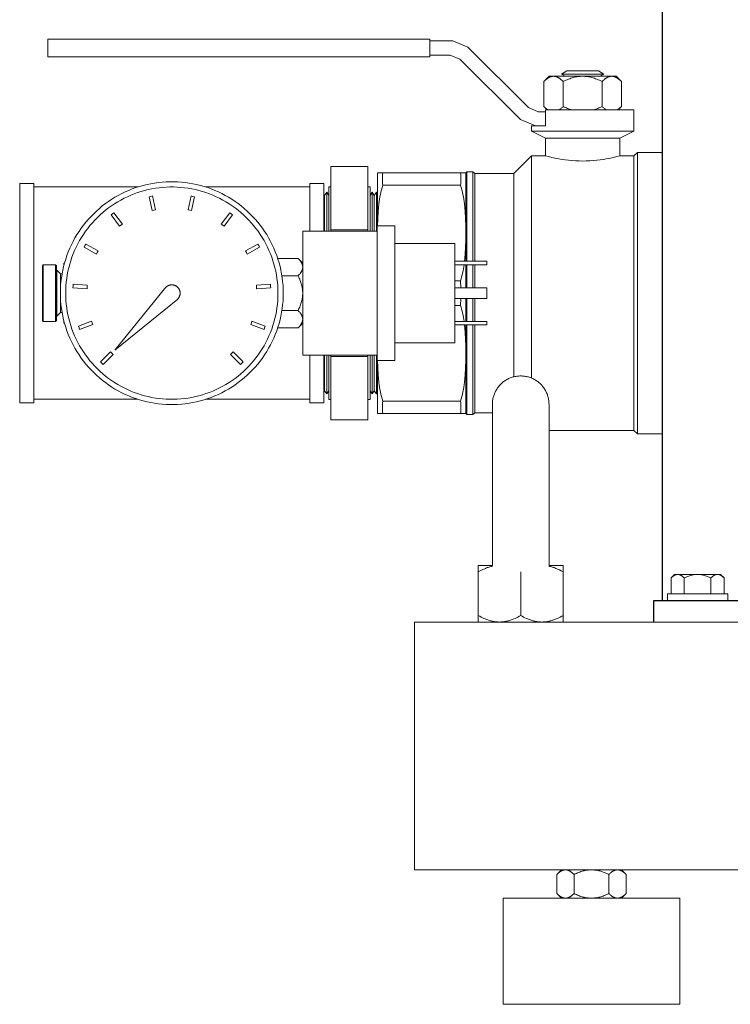
# Model space of a CAD drawing. Units: millimetres. Extents: x -1278 to 1842, y 1103 to 4916.
# Drawn here: x 927 to 1128, y 2603 to 2881 of the extents above; entities that cross this region are included whole.
import ezdxf

# ---------------------------------------------------------------- set-up
doc = ezdxf.new("R2010")
doc.units = ezdxf.units.MM
doc.layers.get('0').update_dxf_attribs({"color": 254, "lineweight": 0, "true_color": 0xbebebe})
for name, color, linetype, lineweight, true_color in [('Make2D$Visible$Curves$0', 254, 'Continuous', 0, 0xbebebe), ('Make2D$Visible$Curves$3DCOLOR40', 40, 'Continuous', 0, 0xffbf00), ('Make2D$Visible$Curves$3DCPCOLOR253', 7, 'Continuous', 0, 0xadadad), ('Make2D$Visible$Curves$3DCPCOLOR254', 7, 'Continuous', 0, 0xd6d6d6)]:
    doc.layers.add(name, color=color, linetype=linetype, lineweight=lineweight, true_color=true_color)

msp = doc.modelspace()

# ---------------------------------------------------------------- linework, layer by layer
for points in [[(1015.07, 2839.83), (1015.07, 2821.93)], [(1015.07, 2839.83), (1025.57, 2839.83)], [(1025.57, 2839.83), (1025.57, 2821.93)], [(927.12, 2835.03), (931.12, 2835.03)], [(927.12, 2804.03), (927.12, 2835.03)], [(931.12, 2804.03), (931.12, 2835.03)], [(931.12, 2834.03), (960.52, 2834.03)], [(931.12, 2804.03), (931.12, 2834.03)], [(979.73, 2834.03), (1009.13, 2834.03)], [(1009.12, 2821.53), (1009.12, 2835.03)], [(1009.12, 2835.03), (1013.12, 2835.03)], [(1009.13, 2821.53), (1009.13, 2834.03)], [(1013.12, 2821.53), (1013.12, 2835.03)], [(1014.5, 2821.53), (1014.5, 2834.08)], [(1014.5, 2834.08), (1015.07, 2834.08)], [(1025.57, 2834.08), (1026.15, 2834.08)], [(1026.15, 2821.53), (1026.15, 2834.08)], [(1013.12, 2831.91), (1013.3, 2831.64)], [(1013.3, 2831.64), (1013.91, 2832.53)], [(1013.3, 2821.53), (1013.3, 2831.64)], [(1013.91, 2821.53), (1013.91, 2832.53)], [(1013.91, 2832.53), (1014.5, 2831.64)], [(1026.15, 2831.64), (1026.74, 2832.53)], [(1026.74, 2821.53), (1026.74, 2832.53)], [(1026.74, 2832.53), (1027.35, 2831.64)], [(1027.35, 2831.64), (1027.94, 2832.53)], [(1027.35, 2821.53), (1027.35, 2831.64)], [(1027.94, 2821.53), (1027.94, 2832.53)], [(1027.94, 2832.53), (1028.25, 2832.08)], [(1015.07, 2821.93), (1025.57, 2821.93)], [(1015.07, 2821.93), (1015.07, 2821.53)], [(1025.57, 2821.93), (1025.57, 2821.53)], [(927.12, 2773.03), (927.12, 2804.03)], [(931.12, 2773.03), (931.12, 2804.03)], [(931.12, 2774.03), (931.12, 2804.03)], [(1009.12, 2773.03), (1009.12, 2786.53)], [(1009.13, 2774.03), (1009.13, 2786.53)], [(1013.12, 2773.03), (1013.12, 2786.53)], [(1013.3, 2776.42), (1013.3, 2786.53)], [(1013.91, 2775.53), (1013.91, 2786.53)], [(1014.5, 2773.98), (1014.5, 2786.53)], [(1015.07, 2786.53), (1015.07, 2786.13)], [(1015.07, 2786.13), (1015.07, 2768.23)], [(1015.07, 2786.13), (1025.57, 2786.13)], [(1025.57, 2786.53), (1025.57, 2786.13)], [(1025.57, 2786.13), (1025.57, 2768.23)], [(1026.15, 2773.98), (1026.15, 2786.53)], [(1026.74, 2775.53), (1026.74, 2786.53)], [(1027.35, 2776.42), (1027.35, 2786.53)], [(1027.94, 2775.53), (1027.94, 2786.53)], [(1013.3, 2776.42), (1013.12, 2776.15)], [(1013.91, 2775.53), (1013.3, 2776.42)], [(1014.5, 2776.42), (1013.91, 2775.53)], [(1026.74, 2775.53), (1026.15, 2776.42)], [(1027.35, 2776.42), (1026.74, 2775.53)], [(1027.94, 2775.53), (1027.35, 2776.42)], [(1028.25, 2775.98), (1027.94, 2775.53)], [(931.12, 2773.03), (927.12, 2773.03)], [(960.52, 2774.03), (931.12, 2774.03)], [(1009.13, 2774.03), (979.73, 2774.03)], [(1013.12, 2773.03), (1009.12, 2773.03)], [(1015.07, 2773.98), (1014.5, 2773.98)], [(1026.15, 2773.98), (1025.57, 2773.98)], [(1015.07, 2768.23), (1025.57, 2768.23)]]:
    msp.add_lwpolyline(points)
at = {"layer": 'Make2D$Visible$Curves$0', "color": 0}
for points in [[(1080.25, 2865.96), (1081.76, 2866.83)], [(1081.76, 2866.83), (1090.73, 2866.83)], [(1090.73, 2866.83), (1092.25, 2865.96)], [(1078.02, 2865.32), (1077.94, 2865.32), (1077.85, 2865.31), (1077.77, 2865.31), (1077.69, 2865.3), (1077.61, 2865.28), (1077.53, 2865.27), (1077.44, 2865.25), (1077.36, 2865.23), (1077.28, 2865.21), (1077.2, 2865.18), (1077.11, 2865.15), (1077.03, 2865.12), (1076.95, 2865.08), (1076.87, 2865.04), (1076.78, 2865), (1076.7, 2864.96), (1076.61, 2864.91), (1076.53, 2864.86), (1076.44, 2864.81), (1076.36, 2864.76), (1076.27, 2864.7), (1076.18, 2864.64), (1076.1, 2864.57), (1076.01, 2864.51), (1075.83, 2864.36), (1075.65, 2864.2), (1075.46, 2864.03), (1075.28, 2863.85)], [(1075.28, 2863.85), (1076.75, 2865.32)], [(1075.28, 2856.79), (1075.28, 2863.85)], [(1076.75, 2865.32), (1078.02, 2865.32)], [(1080.76, 2863.85), (1080.57, 2864.03), (1080.39, 2864.2), (1080.21, 2864.36), (1080.03, 2864.51), (1079.94, 2864.57), (1079.85, 2864.64), (1079.77, 2864.7), (1079.68, 2864.76), (1079.59, 2864.81), (1079.51, 2864.86), (1079.42, 2864.91), (1079.34, 2864.96), (1079.26, 2865), (1079.17, 2865.04), (1079.09, 2865.08), (1079.01, 2865.12), (1078.92, 2865.15), (1078.84, 2865.18), (1078.76, 2865.21), (1078.68, 2865.23), (1078.59, 2865.25), (1078.51, 2865.27), (1078.43, 2865.28), (1078.35, 2865.3), (1078.27, 2865.31), (1078.18, 2865.31), (1078.1, 2865.32), (1078.02, 2865.32)], [(1078.02, 2865.32), (1086.25, 2865.32)], [(1081.35, 2865.32), (1080.25, 2865.96)], [(1080.25, 2865.96), (1092.25, 2865.96)], [(1086.25, 2865.32), (1085.92, 2865.31), (1085.59, 2865.3), (1085.26, 2865.27), (1084.93, 2865.23), (1084.6, 2865.18), (1084.27, 2865.12), (1083.94, 2865.04), (1083.6, 2864.96), (1083.27, 2864.86), (1082.92, 2864.76), (1082.58, 2864.64), (1082.23, 2864.51), (1081.87, 2864.36), (1081.51, 2864.2), (1081.14, 2864.03), (1080.76, 2863.85)], [(1080.76, 2856.79), (1080.76, 2863.85)], [(1091.73, 2863.85), (1091.35, 2864.03), (1090.98, 2864.2), (1090.62, 2864.36), (1090.26, 2864.51), (1089.91, 2864.64), (1089.57, 2864.76), (1089.23, 2864.86), (1088.89, 2864.96), (1088.55, 2865.04), (1088.22, 2865.12), (1087.89, 2865.18), (1087.56, 2865.23), (1087.23, 2865.27), (1086.9, 2865.3), (1086.58, 2865.31), (1086.25, 2865.32)], [(1086.25, 2865.32), (1094.47, 2865.32)], [(1092.25, 2865.96), (1091.14, 2865.32)], [(1094.47, 2865.32), (1094.39, 2865.32), (1094.31, 2865.31), (1094.23, 2865.31), (1094.14, 2865.3), (1094.06, 2865.28), (1093.98, 2865.27), (1093.9, 2865.25), (1093.82, 2865.23), (1093.73, 2865.21), (1093.65, 2865.18), (1093.57, 2865.15), (1093.49, 2865.12), (1093.4, 2865.08), (1093.32, 2865.04), (1093.24, 2865), (1093.15, 2864.96), (1093.07, 2864.91), (1092.98, 2864.86), (1092.9, 2864.81), (1092.81, 2864.76), (1092.73, 2864.7), (1092.64, 2864.64), (1092.55, 2864.57), (1092.46, 2864.51), (1092.29, 2864.36), (1092.1, 2864.2), (1091.92, 2864.03), (1091.73, 2863.85)], [(1091.73, 2856.79), (1091.73, 2863.85)], [(1097.22, 2863.85), (1097.03, 2864.03), (1096.84, 2864.2), (1096.66, 2864.36), (1096.48, 2864.51), (1096.39, 2864.57), (1096.31, 2864.64), (1096.22, 2864.7), (1096.13, 2864.76), (1096.05, 2864.81), (1095.96, 2864.86), (1095.88, 2864.91), (1095.79, 2864.96), (1095.71, 2865), (1095.63, 2865.04), (1095.54, 2865.08), (1095.46, 2865.12), (1095.38, 2865.15), (1095.3, 2865.18), (1095.21, 2865.21), (1095.13, 2865.23), (1095.05, 2865.25), (1094.97, 2865.27), (1094.88, 2865.28), (1094.8, 2865.3), (1094.72, 2865.31), (1094.64, 2865.31), (1094.56, 2865.32), (1094.47, 2865.32)], [(1094.47, 2865.32), (1095.75, 2865.32)], [(1095.75, 2865.32), (1097.22, 2863.85)], [(1097.22, 2856.79), (1097.22, 2863.85)], [(1075.28, 2856.79), (1075.43, 2856.64), (1075.58, 2856.49), (1075.74, 2856.36), (1075.88, 2856.24), (1076.03, 2856.12), (1076.17, 2856.01), (1076.32, 2855.91), (1076.39, 2855.86), (1076.46, 2855.82)], [(1076.25, 2855.82), (1075.28, 2856.79)], [(1079.58, 2855.82), (1079.65, 2855.87), (1079.72, 2855.91), (1079.86, 2856.01), (1080.01, 2856.12), (1080.15, 2856.24), (1080.3, 2856.36), (1080.45, 2856.49), (1080.61, 2856.64), (1080.76, 2856.79)], [(1080.76, 2856.79), (1081.07, 2856.64), (1081.38, 2856.49), (1081.68, 2856.36), (1081.97, 2856.24), (1082.27, 2856.12), (1082.56, 2856.01), (1082.84, 2855.91), (1083.12, 2855.82)], [(1089.37, 2855.82), (1089.65, 2855.91), (1089.94, 2856.01), (1090.22, 2856.12), (1090.52, 2856.24), (1090.81, 2856.36), (1091.11, 2856.49), (1091.42, 2856.64), (1091.73, 2856.79)], [(1091.73, 2856.79), (1091.89, 2856.64), (1092.04, 2856.49), (1092.19, 2856.36), (1092.34, 2856.24), (1092.48, 2856.12), (1092.63, 2856.01), (1092.77, 2855.91), (1092.84, 2855.86), (1092.91, 2855.82)], [(1096.03, 2855.82), (1096.1, 2855.87), (1096.18, 2855.91), (1096.32, 2856.01), (1096.46, 2856.12), (1096.61, 2856.24), (1096.76, 2856.36), (1096.91, 2856.49), (1097.06, 2856.64), (1097.22, 2856.79)], [(1097.22, 2856.79), (1096.25, 2855.82)], [(1000.05, 2813.84), (1005.81, 2813.84)], [(1007.12, 2811.39), (1007.12, 2811.46), (1007.12, 2811.54), (1007.11, 2811.61), (1007.1, 2811.69), (1007.09, 2811.76), (1007.08, 2811.83), (1007.06, 2811.91), (1007.04, 2811.98), (1007.02, 2812.05), (1006.99, 2812.13), (1006.97, 2812.2), (1006.94, 2812.27), (1006.91, 2812.35), (1006.87, 2812.42), (1006.84, 2812.5), (1006.8, 2812.57), (1006.76, 2812.65), (1006.71, 2812.72), (1006.67, 2812.8), (1006.62, 2812.88), (1006.56, 2812.95), (1006.51, 2813.03), (1006.45, 2813.11), (1006.39, 2813.19), (1006.26, 2813.35), (1006.12, 2813.51), (1005.97, 2813.68), (1005.81, 2813.84)], [(1005.81, 2813.84), (1007.12, 2812.53)], [(1005.81, 2808.94), (1005.97, 2809.11), (1006.12, 2809.27), (1006.26, 2809.43), (1006.39, 2809.59), (1006.45, 2809.67), (1006.51, 2809.75), (1006.56, 2809.83), (1006.62, 2809.9), (1006.67, 2809.98), (1006.71, 2810.06), (1006.76, 2810.13), (1006.8, 2810.21), (1006.84, 2810.28), (1006.87, 2810.36), (1006.91, 2810.43), (1006.94, 2810.51), (1006.97, 2810.58), (1006.99, 2810.66), (1007.02, 2810.73), (1007.04, 2810.8), (1007.06, 2810.88), (1007.08, 2810.95), (1007.09, 2811.02), (1007.1, 2811.1), (1007.11, 2811.17), (1007.12, 2811.24), (1007.12, 2811.32), (1007.12, 2811.39)], [(1001.24, 2808.94), (1005.81, 2808.94)], [(1007.12, 2804.03), (1007.12, 2804.32), (1007.1, 2804.62), (1007.08, 2804.91), (1007.04, 2805.21), (1006.99, 2805.5), (1006.94, 2805.8), (1006.87, 2806.09), (1006.8, 2806.39), (1006.71, 2806.7), (1006.62, 2807), (1006.51, 2807.31), (1006.39, 2807.63), (1006.26, 2807.94), (1006.12, 2808.27), (1005.97, 2808.6), (1005.81, 2808.94)], [(1005.81, 2799.12), (1005.97, 2799.46), (1006.12, 2799.79), (1006.26, 2800.11), (1006.39, 2800.43), (1006.51, 2800.75), (1006.62, 2801.06), (1006.71, 2801.36), (1006.8, 2801.67), (1006.87, 2801.97), (1006.94, 2802.26), (1006.99, 2802.56), (1007.04, 2802.85), (1007.08, 2803.15), (1007.1, 2803.44), (1007.12, 2803.73), (1007.12, 2804.03)], [(1005.81, 2799.12), (1001.24, 2799.12)], [(1007.12, 2796.67), (1007.12, 2796.74), (1007.12, 2796.82), (1007.11, 2796.89), (1007.1, 2796.96), (1007.09, 2797.04), (1007.08, 2797.11), (1007.06, 2797.18), (1007.04, 2797.26), (1007.02, 2797.33), (1006.99, 2797.4), (1006.97, 2797.48), (1006.94, 2797.55), (1006.91, 2797.63), (1006.87, 2797.7), (1006.84, 2797.78), (1006.8, 2797.85), (1006.76, 2797.93), (1006.71, 2798), (1006.67, 2798.08), (1006.62, 2798.15), (1006.56, 2798.23), (1006.51, 2798.31), (1006.45, 2798.39), (1006.39, 2798.47), (1006.26, 2798.63), (1006.12, 2798.79), (1005.97, 2798.95), (1005.81, 2799.12)], [(1000.05, 2794.21), (1005.81, 2794.21)], [(1005.81, 2794.21), (1005.97, 2794.38), (1006.12, 2794.55), (1006.26, 2794.71), (1006.39, 2794.87), (1006.45, 2794.95), (1006.51, 2795.03), (1006.56, 2795.11), (1006.62, 2795.18), (1006.67, 2795.26), (1006.71, 2795.34), (1006.76, 2795.41), (1006.8, 2795.49), (1006.84, 2795.56), (1006.87, 2795.64), (1006.91, 2795.71), (1006.94, 2795.79), (1006.97, 2795.86), (1006.99, 2795.93), (1007.02, 2796.01), (1007.04, 2796.08), (1007.06, 2796.15), (1007.08, 2796.23), (1007.09, 2796.3), (1007.1, 2796.37), (1007.11, 2796.45), (1007.12, 2796.52), (1007.12, 2796.59), (1007.12, 2796.67)], [(1005.81, 2794.21), (1007.12, 2795.53)], [(1060.74, 2727.08), (1056.74, 2727.08)], [(1056.74, 2725.22), (1056.74, 2727.08)], [(1060.74, 2726.86), (1060.5, 2726.8), (1060.27, 2726.74), (1060.03, 2726.68), (1059.79, 2726.6), (1059.55, 2726.53), (1059.3, 2726.44), (1059.06, 2726.35), (1058.81, 2726.25), (1058.56, 2726.15), (1058.31, 2726.04), (1058.05, 2725.92), (1057.8, 2725.79), (1057.27, 2725.52), (1056.74, 2725.22)], [(1056.74, 2725.22), (1056.74, 2712.94)], [(1068.74, 2725.22), (1068.74, 2712.94)], [(1080.74, 2725.22), (1080.2, 2725.52), (1079.68, 2725.79), (1079.42, 2725.92), (1079.16, 2726.04), (1078.91, 2726.15), (1078.66, 2726.25), (1078.42, 2726.35), (1078.17, 2726.44), (1077.93, 2726.53), (1077.69, 2726.6), (1077.45, 2726.68), (1077.21, 2726.74), (1076.97, 2726.8), (1076.73, 2726.86)], [(1080.74, 2727.08), (1076.74, 2727.08)], [(1080.74, 2727.08), (1080.74, 2725.22)], [(1080.74, 2712.94), (1080.74, 2725.22)], [(1110.24, 2719.03), (1118.74, 2719.03)], [(1110.24, 2717.03), (1110.24, 2719.03)], [(1118.74, 2719.03), (1127.24, 2719.03)], [(1127.24, 2719.03), (1127.24, 2717.03)], [(1056.74, 2712.94), (1057.15, 2712.7), (1057.55, 2712.49), (1057.95, 2712.29), (1058.34, 2712.11), (1058.72, 2711.94), (1059.1, 2711.79), (1059.48, 2711.66), (1059.85, 2711.53), (1060.21, 2711.43), (1060.4, 2711.38), (1060.58, 2711.34), (1060.76, 2711.29), (1060.94, 2711.26), (1061.12, 2711.22), (1061.3, 2711.19), (1061.48, 2711.17), (1061.66, 2711.14), (1061.84, 2711.12), (1062.02, 2711.11), (1062.2, 2711.1), (1062.38, 2711.09), (1062.56, 2711.08), (1062.74, 2711.08)], [(1056.74, 2711.08), (1056.74, 2712.94)], [(1062.74, 2711.08), (1056.74, 2711.08)], [(1062.74, 2711.08), (1062.92, 2711.08), (1063.1, 2711.09), (1063.28, 2711.1), (1063.46, 2711.11), (1063.64, 2711.12), (1063.82, 2711.14), (1064, 2711.17), (1064.18, 2711.19), (1064.36, 2711.22), (1064.54, 2711.26), (1064.72, 2711.29), (1064.9, 2711.34), (1065.08, 2711.38), (1065.26, 2711.43), (1065.63, 2711.53), (1066, 2711.66), (1066.37, 2711.79), (1066.75, 2711.94), (1067.13, 2712.11), (1067.52, 2712.29), (1067.92, 2712.49), (1068.32, 2712.7), (1068.74, 2712.94)], [(1068.74, 2711.08), (1062.74, 2711.08)], [(1068.74, 2712.94), (1069.15, 2712.7), (1069.55, 2712.49), (1069.95, 2712.29), (1070.34, 2712.11), (1070.72, 2711.94), (1071.1, 2711.79), (1071.48, 2711.66), (1071.85, 2711.53), (1072.21, 2711.43), (1072.4, 2711.38), (1072.58, 2711.34), (1072.76, 2711.29), (1072.94, 2711.26), (1073.12, 2711.22), (1073.3, 2711.19), (1073.48, 2711.17), (1073.66, 2711.14), (1073.84, 2711.12), (1074.02, 2711.11), (1074.2, 2711.1), (1074.38, 2711.09), (1074.56, 2711.08), (1074.74, 2711.08)], [(1074.74, 2711.08), (1068.74, 2711.08)], [(1074.74, 2711.08), (1074.92, 2711.08), (1075.1, 2711.09), (1075.28, 2711.1), (1075.46, 2711.11), (1075.64, 2711.12), (1075.82, 2711.14), (1076, 2711.17), (1076.18, 2711.19), (1076.36, 2711.22), (1076.54, 2711.26), (1076.72, 2711.29), (1076.9, 2711.34), (1077.08, 2711.38), (1077.26, 2711.43), (1077.63, 2711.53), (1078, 2711.66), (1078.37, 2711.79), (1078.75, 2711.94), (1079.13, 2712.11), (1079.52, 2712.29), (1079.92, 2712.49), (1080.32, 2712.7), (1080.74, 2712.94)], [(1080.74, 2711.08), (1074.74, 2711.08)], [(1080.74, 2712.94), (1080.74, 2711.08)], [(1081.38, 2641.03), (1081.3, 2641.03), (1081.23, 2641.02), (1081.15, 2641.02), (1081.08, 2641.01), (1081.01, 2641), (1080.93, 2640.98), (1080.86, 2640.97), (1080.79, 2640.95), (1080.71, 2640.93), (1080.64, 2640.9), (1080.57, 2640.88), (1080.49, 2640.85), (1080.42, 2640.82), (1080.34, 2640.78), (1080.27, 2640.75), (1080.19, 2640.71), (1080.12, 2640.67), (1080.04, 2640.62), (1079.97, 2640.57), (1079.89, 2640.53), (1079.81, 2640.47), (1079.73, 2640.42), (1079.66, 2640.36), (1079.58, 2640.3), (1079.42, 2640.17), (1079.26, 2640.03), (1079.09, 2639.88), (1078.92, 2639.71)], [(1078.92, 2639.71), (1080.24, 2641.03)], [(1083.83, 2639.71), (1083.66, 2639.88), (1083.5, 2640.03), (1083.33, 2640.17), (1083.17, 2640.3), (1083.09, 2640.36), (1083.02, 2640.42), (1082.94, 2640.47), (1082.86, 2640.53), (1082.79, 2640.57), (1082.71, 2640.62), (1082.63, 2640.67), (1082.56, 2640.71), (1082.48, 2640.75), (1082.41, 2640.78), (1082.33, 2640.82), (1082.26, 2640.85), (1082.18, 2640.88), (1082.11, 2640.9), (1082.04, 2640.93), (1081.96, 2640.95), (1081.89, 2640.97), (1081.82, 2640.98), (1081.74, 2641), (1081.67, 2641.01), (1081.6, 2641.02), (1081.52, 2641.02), (1081.45, 2641.03), (1081.38, 2641.03)], [(1088.74, 2641.03), (1088.44, 2641.02), (1088.15, 2641.01), (1087.85, 2640.98), (1087.56, 2640.95), (1087.27, 2640.9), (1086.97, 2640.85), (1086.67, 2640.78), (1086.37, 2640.71), (1086.07, 2640.62), (1085.76, 2640.53), (1085.45, 2640.42), (1085.14, 2640.3), (1084.82, 2640.17), (1084.5, 2640.03), (1084.17, 2639.88), (1083.83, 2639.71)], [(1093.64, 2639.71), (1093.31, 2639.88), (1092.98, 2640.03), (1092.65, 2640.17), (1092.33, 2640.3), (1092.02, 2640.42), (1091.71, 2640.53), (1091.4, 2640.62), (1091.1, 2640.71), (1090.8, 2640.78), (1090.5, 2640.85), (1090.21, 2640.9), (1089.91, 2640.95), (1089.62, 2640.98), (1089.33, 2641.01), (1089.03, 2641.02), (1088.74, 2641.03)], [(1096.1, 2641.03), (1096.02, 2641.03), (1095.95, 2641.02), (1095.88, 2641.02), (1095.8, 2641.01), (1095.73, 2641), (1095.66, 2640.98), (1095.58, 2640.97), (1095.51, 2640.95), (1095.44, 2640.93), (1095.36, 2640.9), (1095.29, 2640.88), (1095.21, 2640.85), (1095.14, 2640.82), (1095.07, 2640.78), (1094.99, 2640.75), (1094.92, 2640.71), (1094.84, 2640.67), (1094.76, 2640.62), (1094.69, 2640.57), (1094.61, 2640.53), (1094.53, 2640.47), (1094.46, 2640.42), (1094.38, 2640.36), (1094.3, 2640.3), (1094.14, 2640.17), (1093.98, 2640.03), (1093.81, 2639.88), (1093.64, 2639.71)], [(1098.55, 2639.71), (1098.38, 2639.88), (1098.22, 2640.03), (1098.06, 2640.17), (1097.9, 2640.3), (1097.82, 2640.36), (1097.74, 2640.42), (1097.66, 2640.47), (1097.58, 2640.53), (1097.51, 2640.57), (1097.43, 2640.62), (1097.36, 2640.67), (1097.28, 2640.71), (1097.2, 2640.75), (1097.13, 2640.78), (1097.06, 2640.82), (1096.98, 2640.85), (1096.91, 2640.88), (1096.83, 2640.9), (1096.76, 2640.93), (1096.69, 2640.95), (1096.61, 2640.97), (1096.54, 2640.98), (1096.47, 2641), (1096.39, 2641.01), (1096.32, 2641.02), (1096.25, 2641.02), (1096.17, 2641.03), (1096.1, 2641.03)], [(1097.24, 2641.03), (1098.55, 2639.71)], [(1078.92, 2639.71), (1078.92, 2634.34)], [(1083.83, 2639.71), (1083.83, 2634.34)], [(1093.64, 2639.71), (1093.64, 2634.34)], [(1098.55, 2639.71), (1098.55, 2634.34)], [(1078.92, 2634.34), (1079.09, 2634.18), (1079.26, 2634.03), (1079.42, 2633.89), (1079.58, 2633.76), (1079.66, 2633.7), (1079.73, 2633.64), (1079.81, 2633.59), (1079.89, 2633.53), (1079.97, 2633.48), (1080.04, 2633.44), (1080.12, 2633.39), (1080.19, 2633.35), (1080.27, 2633.31), (1080.34, 2633.28), (1080.42, 2633.24), (1080.49, 2633.21), (1080.57, 2633.18), (1080.64, 2633.16), (1080.71, 2633.13), (1080.79, 2633.11), (1080.86, 2633.09), (1080.93, 2633.08), (1081.01, 2633.06), (1081.08, 2633.05), (1081.15, 2633.04), (1081.23, 2633.03), (1081.3, 2633.03), (1081.38, 2633.03)], [(1080.24, 2633.03), (1078.92, 2634.34)], [(1081.38, 2633.03), (1081.45, 2633.03), (1081.52, 2633.03), (1081.6, 2633.04), (1081.67, 2633.05), (1081.74, 2633.06), (1081.82, 2633.08), (1081.89, 2633.09), (1081.96, 2633.11), (1082.04, 2633.13), (1082.11, 2633.16), (1082.18, 2633.18), (1082.26, 2633.21), (1082.33, 2633.24), (1082.41, 2633.28), (1082.48, 2633.31), (1082.56, 2633.35), (1082.63, 2633.39), (1082.71, 2633.44), (1082.79, 2633.48), (1082.86, 2633.53), (1082.94, 2633.59), (1083.02, 2633.64), (1083.09, 2633.7), (1083.17, 2633.76), (1083.33, 2633.89), (1083.5, 2634.03), (1083.66, 2634.18), (1083.83, 2634.34)], [(1083.83, 2634.34), (1084.17, 2634.18), (1084.5, 2634.03), (1084.82, 2633.89), (1085.14, 2633.76), (1085.45, 2633.64), (1085.76, 2633.53), (1086.07, 2633.44), (1086.37, 2633.35), (1086.67, 2633.28), (1086.97, 2633.21), (1087.27, 2633.16), (1087.56, 2633.11), (1087.85, 2633.08), (1088.15, 2633.05), (1088.44, 2633.03), (1088.74, 2633.03)], [(1088.74, 2633.03), (1089.03, 2633.03), (1089.33, 2633.05), (1089.62, 2633.08), (1089.91, 2633.11), (1090.21, 2633.16), (1090.5, 2633.21), (1090.8, 2633.28), (1091.1, 2633.35), (1091.4, 2633.44), (1091.71, 2633.53), (1092.02, 2633.64), (1092.33, 2633.76), (1092.65, 2633.89), (1092.98, 2634.03), (1093.31, 2634.18), (1093.64, 2634.34)], [(1093.64, 2634.34), (1093.81, 2634.18), (1093.98, 2634.03), (1094.14, 2633.89), (1094.3, 2633.76), (1094.38, 2633.7), (1094.46, 2633.64), (1094.53, 2633.59), (1094.61, 2633.53), (1094.69, 2633.48), (1094.76, 2633.44), (1094.84, 2633.39), (1094.92, 2633.35), (1094.99, 2633.31), (1095.07, 2633.28), (1095.14, 2633.24), (1095.21, 2633.21), (1095.29, 2633.18), (1095.36, 2633.16), (1095.44, 2633.13), (1095.51, 2633.11), (1095.58, 2633.09), (1095.66, 2633.08), (1095.73, 2633.06), (1095.8, 2633.05), (1095.88, 2633.04), (1095.95, 2633.03), (1096.02, 2633.03), (1096.1, 2633.03)], [(1096.1, 2633.03), (1096.17, 2633.03), (1096.25, 2633.03), (1096.32, 2633.04), (1096.39, 2633.05), (1096.47, 2633.06), (1096.54, 2633.08), (1096.61, 2633.09), (1096.69, 2633.11), (1096.76, 2633.13), (1096.83, 2633.16), (1096.91, 2633.18), (1096.98, 2633.21), (1097.06, 2633.24), (1097.13, 2633.28), (1097.2, 2633.31), (1097.28, 2633.35), (1097.36, 2633.39), (1097.43, 2633.44), (1097.51, 2633.48), (1097.58, 2633.53), (1097.66, 2633.59), (1097.74, 2633.64), (1097.82, 2633.7), (1097.9, 2633.76), (1098.06, 2633.89), (1098.22, 2634.03), (1098.38, 2634.18), (1098.55, 2634.34)], [(1098.55, 2634.34), (1097.24, 2633.03)]]:
    msp.add_lwpolyline(points, dxfattribs=at)
at = {"layer": 'Make2D$Visible$Curves$0', "color": 7, "true_color": 0xffffff}
for points in [[(938.62, 2804.03), (938.64, 2805.12), (938.7, 2806.2), (938.79, 2807.29), (938.92, 2808.37), (939.09, 2809.44), (939.29, 2810.51), (939.54, 2811.57), (939.81, 2812.62), (940.13, 2813.66), (940.48, 2814.69), (940.87, 2815.71), (941.29, 2816.71), (941.74, 2817.7), (942.23, 2818.67), (942.75, 2819.62), (943.31, 2820.56), (943.89, 2821.47), (944.51, 2822.37), (945.16, 2823.24), (945.84, 2824.09), (946.54, 2824.92), (947.28, 2825.72), (948.04, 2826.49), (948.83, 2827.24), (949.64, 2827.96), (950.48, 2828.66), (951.34, 2829.32), (952.23, 2829.95), (953.13, 2830.56), (954.06, 2831.13), (955, 2831.66), (955.97, 2832.17), (956.95, 2832.64), (957.94, 2833.08), (958.95, 2833.48), (959.97, 2833.85), (961.01, 2834.18), (962.06, 2834.48), (963.11, 2834.74), (964.18, 2834.96), (965.25, 2835.15), (966.32, 2835.3), (967.41, 2835.41), (968.49, 2835.49), (969.58, 2835.53), (970.66, 2835.53), (971.75, 2835.49), (972.84, 2835.41), (973.92, 2835.3), (974.99, 2835.15), (976.07, 2834.96), (977.13, 2834.74), (978.19, 2834.48), (979.23, 2834.18), (980.27, 2833.85), (981.29, 2833.48), (982.3, 2833.08), (983.3, 2832.64), (984.28, 2832.17), (985.24, 2831.66), (986.18, 2831.13), (987.11, 2830.56), (988.01, 2829.95), (988.9, 2829.32), (989.76, 2828.66), (990.6, 2827.96), (991.41, 2827.24), (992.2, 2826.49), (992.96, 2825.72), (993.7, 2824.92), (994.41, 2824.09), (995.08, 2823.24), (995.73, 2822.37), (996.35, 2821.47), (996.94, 2820.56), (997.49, 2819.62), (998.01, 2818.67), (998.5, 2817.7), (998.96, 2816.71), (999.38, 2815.71), (999.76, 2814.69), (1000.11, 2813.66), (1000.43, 2812.62), (1000.71, 2811.57), (1000.95, 2810.51), (1001.15, 2809.44), (1001.32, 2808.37), (1001.45, 2807.29), (1001.55, 2806.2), (1001.6, 2805.12), (1001.62, 2804.03)], [(1000.12, 2804.03), (1000.1, 2805.07), (1000.05, 2806.1), (999.96, 2807.13), (999.84, 2808.16), (999.68, 2809.18), (999.48, 2810.2), (999.25, 2811.21), (998.98, 2812.21), (998.68, 2813.2), (998.35, 2814.18), (997.98, 2815.15), (997.58, 2816.11), (997.15, 2817.05), (996.68, 2817.97), (996.19, 2818.88), (995.66, 2819.77), (995.1, 2820.64), (994.51, 2821.5), (993.9, 2822.33), (993.25, 2823.14), (992.58, 2823.92), (991.88, 2824.69), (991.15, 2825.43), (990.4, 2826.14), (989.62, 2826.83), (988.83, 2827.48), (988, 2828.12), (987.16, 2828.72), (986.3, 2829.29), (985.42, 2829.84), (984.52, 2830.35), (983.6, 2830.83), (982.67, 2831.28), (981.72, 2831.7), (980.76, 2832.08), (979.78, 2832.43), (978.8, 2832.75), (977.8, 2833.03), (976.8, 2833.28), (975.78, 2833.49), (974.76, 2833.67), (973.74, 2833.81), (972.71, 2833.92), (971.67, 2833.99), (970.64, 2834.03), (969.6, 2834.03), (968.57, 2833.99), (967.53, 2833.92), (966.5, 2833.81), (965.48, 2833.67), (964.46, 2833.49), (963.45, 2833.28), (962.44, 2833.03), (961.44, 2832.75), (960.46, 2832.43), (959.48, 2832.08), (958.52, 2831.7), (957.57, 2831.28), (956.64, 2830.83), (955.72, 2830.35), (954.82, 2829.84), (953.94, 2829.29), (953.08, 2828.72), (952.24, 2828.12), (951.42, 2827.48), (950.62, 2826.83), (949.84, 2826.14), (949.09, 2825.43), (948.37, 2824.69), (947.67, 2823.92), (946.99, 2823.14), (946.35, 2822.33), (945.73, 2821.5), (945.14, 2820.64), (944.58, 2819.77), (944.05, 2818.88), (943.56, 2817.97), (943.09, 2817.05), (942.66, 2816.11), (942.26, 2815.15), (941.89, 2814.18), (941.56, 2813.2), (941.26, 2812.21), (940.99, 2811.21), (940.76, 2810.2), (940.57, 2809.18), (940.41, 2808.16), (940.28, 2807.13), (940.19, 2806.1), (940.14, 2805.07), (940.12, 2804.03)], [(963.68, 2831.28), (964.17, 2831.39), (964.66, 2831.49)], [(964.53, 2827.37), (963.68, 2831.28)], [(964.66, 2831.49), (965.51, 2827.58)], [(974.73, 2827.58), (975.58, 2831.49)], [(975.58, 2831.49), (976.07, 2831.39), (976.56, 2831.28)], [(976.56, 2831.28), (975.71, 2827.37)], [(965.51, 2827.58), (965.02, 2827.48), (964.53, 2827.37)], [(975.71, 2827.37), (975.22, 2827.48), (974.73, 2827.58)], [(952.94, 2826.14), (953.34, 2826.44), (953.74, 2826.74)], [(955.34, 2822.94), (952.94, 2826.14)], [(953.74, 2826.74), (956.14, 2823.54)], [(984.1, 2823.54), (986.5, 2826.74)], [(987.3, 2826.14), (984.9, 2822.94)], [(986.5, 2826.74), (986.9, 2826.44), (987.3, 2826.14)], [(956.14, 2823.54), (955.74, 2823.24), (955.34, 2822.94)], [(984.9, 2822.94), (984.5, 2823.24), (984.1, 2823.54)], [(945.31, 2817.01), (945.55, 2817.45), (945.79, 2817.89)], [(948.82, 2815.09), (945.31, 2817.01)], [(945.79, 2817.89), (949.3, 2815.97)], [(990.94, 2815.97), (994.45, 2817.89)], [(994.93, 2817.01), (991.42, 2815.09)], [(994.45, 2817.89), (994.7, 2817.45), (994.93, 2817.01)], [(949.3, 2815.97), (949.06, 2815.53), (948.82, 2815.09)], [(991.42, 2815.09), (991.19, 2815.53), (990.94, 2815.97)], [(942.16, 2805.53), (942.19, 2806.03), (942.23, 2806.53)], [(946.15, 2805.24), (942.16, 2805.53)], [(942.23, 2806.53), (946.22, 2806.24)], [(946.22, 2806.24), (946.18, 2805.74), (946.15, 2805.24)], [(994.02, 2806.24), (998.01, 2806.53)], [(994.09, 2805.24), (994.06, 2805.74), (994.02, 2806.24)], [(998.08, 2805.53), (994.09, 2805.24)], [(998.01, 2806.53), (998.05, 2806.03), (998.08, 2805.53)], [(1001.62, 2804.03), (1001.6, 2802.94), (1001.55, 2801.86), (1001.45, 2800.77), (1001.32, 2799.69), (1001.15, 2798.62), (1000.95, 2797.55), (1000.71, 2796.49), (1000.43, 2795.44), (1000.11, 2794.4), (999.76, 2793.37), (999.38, 2792.35), (998.96, 2791.35), (998.5, 2790.36), (998.01, 2789.39), (997.49, 2788.44), (996.94, 2787.5), (996.35, 2786.59), (995.73, 2785.69), (995.08, 2784.82), (994.41, 2783.97), (993.7, 2783.14), (992.96, 2782.34), (992.2, 2781.56), (991.41, 2780.82), (990.6, 2780.09), (989.76, 2779.4), (988.9, 2778.74), (988.01, 2778.11), (987.11, 2777.5), (986.18, 2776.93), (985.24, 2776.39), (984.28, 2775.89), (983.3, 2775.42), (982.3, 2774.98), (981.29, 2774.58), (980.27, 2774.21), (979.23, 2773.88), (978.19, 2773.58), (977.13, 2773.32), (976.07, 2773.1), (974.99, 2772.91), (973.92, 2772.76), (972.84, 2772.65), (971.75, 2772.57), (970.66, 2772.53), (969.58, 2772.53), (968.49, 2772.57), (967.41, 2772.65), (966.32, 2772.76), (965.25, 2772.91), (964.18, 2773.1), (963.11, 2773.32), (962.06, 2773.58), (961.01, 2773.88), (959.97, 2774.21), (958.95, 2774.58), (957.94, 2774.98), (956.95, 2775.42), (955.97, 2775.89), (955, 2776.39), (954.06, 2776.93), (953.13, 2777.5), (952.23, 2778.11), (951.34, 2778.74), (950.48, 2779.4), (949.64, 2780.09), (948.83, 2780.82), (948.04, 2781.56), (947.28, 2782.34), (946.54, 2783.14), (945.84, 2783.97), (945.16, 2784.82), (944.51, 2785.69), (943.89, 2786.59), (943.31, 2787.5), (942.75, 2788.44), (942.23, 2789.39), (941.74, 2790.36), (941.29, 2791.35), (940.87, 2792.35), (940.48, 2793.37), (940.13, 2794.4), (939.81, 2795.44), (939.54, 2796.49), (939.29, 2797.55), (939.09, 2798.62), (938.92, 2799.69), (938.79, 2800.77), (938.7, 2801.86), (938.64, 2802.94), (938.62, 2804.03)], [(940.12, 2804.03), (940.14, 2802.99), (940.19, 2801.96), (940.28, 2800.93), (940.41, 2799.9), (940.57, 2798.88), (940.76, 2797.86), (940.99, 2796.85), (941.26, 2795.85), (941.56, 2794.86), (941.89, 2793.88), (942.26, 2792.91), (942.66, 2791.95), (943.09, 2791.01), (943.56, 2790.09), (944.05, 2789.18), (944.58, 2788.29), (945.14, 2787.42), (945.73, 2786.56), (946.35, 2785.73), (946.99, 2784.92), (947.67, 2784.14), (948.37, 2783.37), (949.09, 2782.63), (949.84, 2781.92), (950.62, 2781.23), (951.42, 2780.57), (952.24, 2779.94), (953.08, 2779.34), (953.94, 2778.77), (954.82, 2778.22), (955.72, 2777.71), (956.64, 2777.23), (957.57, 2776.78), (958.52, 2776.36), (959.48, 2775.98), (960.46, 2775.63), (961.44, 2775.31), (962.44, 2775.03), (963.45, 2774.78), (964.46, 2774.57), (965.48, 2774.39), (966.5, 2774.25), (967.53, 2774.14), (968.57, 2774.07), (969.6, 2774.03), (970.64, 2774.03), (971.67, 2774.07), (972.71, 2774.14), (973.74, 2774.25), (974.76, 2774.39), (975.78, 2774.57), (976.8, 2774.78), (977.8, 2775.03), (978.8, 2775.31), (979.78, 2775.63), (980.76, 2775.98), (981.72, 2776.36), (982.67, 2776.78), (983.6, 2777.23), (984.52, 2777.71), (985.42, 2778.22), (986.3, 2778.77), (987.16, 2779.34), (988, 2779.94), (988.83, 2780.57), (989.62, 2781.23), (990.4, 2781.92), (991.15, 2782.63), (991.88, 2783.37), (992.58, 2784.14), (993.25, 2784.92), (993.9, 2785.73), (994.51, 2786.56), (995.1, 2787.42), (995.66, 2788.29), (996.19, 2789.18), (996.68, 2790.09), (997.15, 2791.01), (997.58, 2791.95), (997.98, 2792.91), (998.35, 2793.88), (998.68, 2794.86), (998.98, 2795.85), (999.25, 2796.85), (999.48, 2797.86), (999.68, 2798.88), (999.84, 2799.9), (999.96, 2800.93), (1000.05, 2801.96), (1000.1, 2802.99), (1000.12, 2804.03)], [(943.72, 2794.71), (947.46, 2796.11)], [(944.07, 2793.78), (943.89, 2794.24), (943.72, 2794.71)], [(947.81, 2795.18), (944.07, 2793.78)], [(947.46, 2796.11), (947.63, 2795.64), (947.81, 2795.18)], [(992.43, 2795.18), (992.61, 2795.64), (992.78, 2796.11)], [(996.18, 2793.78), (992.43, 2795.18)], [(992.78, 2796.11), (996.53, 2794.71)], [(996.53, 2794.71), (996.36, 2794.24), (996.18, 2793.78)], [(949.97, 2784.59), (952.8, 2787.42)], [(953.51, 2786.71), (950.68, 2783.88)], [(952.8, 2787.42), (953.15, 2787.06), (953.51, 2786.71)], [(986.73, 2786.71), (987.09, 2787.06), (987.44, 2787.42)], [(989.56, 2783.88), (986.73, 2786.71)], [(987.44, 2787.42), (990.27, 2784.59)], [(950.68, 2783.88), (950.32, 2784.23), (949.97, 2784.59)], [(990.27, 2784.59), (989.92, 2784.23), (989.56, 2783.88)]]:
    msp.add_lwpolyline(points, dxfattribs=at)
at = {"layer": 'Make2D$Visible$Curves$0'}
for points in [[(1028.12, 2823.03), (1033.12, 2823.03)], [(1028.12, 2785.03), (1028.12, 2823.03)], [(1033.12, 2785.03), (1033.12, 2823.03)], [(1007.12, 2821.53), (1007.12, 2786.53)], [(1028.12, 2821.53), (1007.12, 2821.53)], [(1033.12, 2818.03), (1050.12, 2818.03)], [(1050.12, 2790.03), (1050.12, 2818.03)], [(1050.12, 2813.03), (1059.12, 2813.03)], [(1050.12, 2812.03), (1059.12, 2812.03)], [(1059.12, 2812.03), (1059.12, 2813.03)], [(1050.12, 2805.53), (1059.12, 2805.53)], [(1059.12, 2802.53), (1059.12, 2805.53)], [(1050.12, 2802.53), (1059.12, 2802.53)], [(1050.12, 2796.03), (1059.12, 2796.03)], [(1050.12, 2795.03), (1059.12, 2795.03)], [(1059.12, 2795.03), (1059.12, 2796.03)], [(1033.12, 2790.03), (1050.12, 2790.03)], [(1028.12, 2786.53), (1007.12, 2786.53)], [(1028.12, 2785.03), (1033.12, 2785.03)]]:
    msp.add_lwpolyline(points, dxfattribs=at)
at = {"layer": 'Make2D$Visible$Curves$0', "color": 42, "true_color": 0xcc9900}
for points in [[(933.79, 2812.03), (933.54, 2811.78)], [(933.54, 2796.28), (933.54, 2811.78)], [(933.79, 2812.03), (933.79, 2796.03)], [(933.79, 2812.03), (937.29, 2812.03)], [(937.54, 2811.78), (937.29, 2812.03)], [(937.29, 2796.03), (937.29, 2812.03)], [(937.54, 2811.78), (937.54, 2796.28)], [(939.62, 2811.9), (939.62, 2812.53)], [(937.62, 2797.53), (937.62, 2810.53)], [(937.62, 2810.53), (938.62, 2809.53)], [(938.62, 2801.28), (938.62, 2809.53)], [(939.11, 2809.53), (938.62, 2809.53)], [(938.62, 2798.53), (938.62, 2801.28)], [(938.62, 2798.53), (937.62, 2797.53)], [(938.62, 2798.53), (939.11, 2798.53)], [(933.54, 2796.28), (933.79, 2796.03)], [(937.29, 2796.03), (933.79, 2796.03)], [(937.29, 2796.03), (937.54, 2796.28)], [(939.62, 2795.53), (939.62, 2796.16)]]:
    msp.add_lwpolyline(points, dxfattribs=at)
at = {"layer": 'Make2D$Visible$Curves$0', "color": 250, "true_color": 0x333333}
for points in [[(954.05, 2787.96), (968.46, 2805.69)], [(968.46, 2805.69), (968.52, 2805.75), (968.58, 2805.8), (968.64, 2805.85), (968.71, 2805.9), (968.77, 2805.95), (968.84, 2806), (968.91, 2806.04), (968.98, 2806.08), (969.05, 2806.12), (969.12, 2806.15), (969.19, 2806.19), (969.27, 2806.22), (969.35, 2806.25), (969.42, 2806.27), (969.5, 2806.29), (969.58, 2806.31), (969.66, 2806.33), (969.74, 2806.35), (969.82, 2806.36), (969.9, 2806.37), (969.98, 2806.37), (970.06, 2806.38), (970.14, 2806.38), (970.22, 2806.37), (970.3, 2806.37), (970.38, 2806.36), (970.46, 2806.35), (970.54, 2806.34), (970.62, 2806.32), (970.7, 2806.3), (970.78, 2806.28), (970.86, 2806.26), (970.93, 2806.23), (971.01, 2806.2), (971.08, 2806.17), (971.16, 2806.14), (971.23, 2806.1), (971.3, 2806.06), (971.37, 2806.02), (971.44, 2805.97), (971.5, 2805.93), (971.57, 2805.88), (971.63, 2805.83), (971.69, 2805.77), (971.75, 2805.72), (971.81, 2805.66), (971.86, 2805.6), (971.92, 2805.54), (971.97, 2805.48), (972.02, 2805.41), (972.06, 2805.35), (972.11, 2805.28), (972.15, 2805.21), (972.19, 2805.14), (972.23, 2805.07), (972.26, 2804.99), (972.29, 2804.92), (972.32, 2804.84), (972.35, 2804.77), (972.37, 2804.69), (972.39, 2804.61), (972.41, 2804.53), (972.43, 2804.45), (972.44, 2804.37), (972.45, 2804.29), (972.46, 2804.21), (972.47, 2804.13), (972.47, 2804.05), (972.47, 2803.97), (972.46, 2803.89), (972.46, 2803.81), (972.45, 2803.73), (972.44, 2803.65), (972.42, 2803.57), (972.4, 2803.49), (972.38, 2803.41), (972.36, 2803.33), (972.34, 2803.25), (972.31, 2803.18), (972.28, 2803.1), (972.24, 2803.03), (972.21, 2802.96), (972.17, 2802.89), (972.13, 2802.82), (972.09, 2802.75), (972.04, 2802.68), (971.99, 2802.61), (971.94, 2802.55), (971.89, 2802.49), (971.84, 2802.43), (971.78, 2802.37)], [(971.78, 2802.37), (954.05, 2787.96)]]:
    msp.add_lwpolyline(points, dxfattribs=at)
at = {"layer": 'Make2D$Visible$Curves$3DCOLOR40'}
for points in [[(935.05, 2875.82), (935.05, 2870.82)], [(937.4, 2875.82), (935.05, 2875.82)], [(943.05, 2875.82), (937.4, 2875.82)], [(1043.05, 2875.82), (943.05, 2875.82)], [(1043.05, 2870.82), (1043.05, 2875.82)], [(1049.57, 2875.32), (1043.05, 2875.32)], [(1053.84, 2873.55), (1049.57, 2875.32)], [(1070.91, 2856.48), (1053.84, 2873.55)], [(935.05, 2870.82), (937.4, 2870.82)], [(937.4, 2870.82), (943.05, 2870.82)], [(1043.05, 2870.82), (943.05, 2870.82)], [(1048.78, 2871.32), (1043.05, 2871.32)], [(1051.58, 2870.16), (1048.78, 2871.32)], [(1068.65, 2853.09), (1051.58, 2870.16)], [(1073.71, 2855.32), (1070.91, 2856.48)], [(1075.75, 2855.32), (1073.71, 2855.32)], [(1100.75, 2855.82), (1075.75, 2855.82)], [(1075.75, 2855.82), (1075.75, 2855.32)], [(1075.75, 2855.32), (1075.75, 2851.32)], [(1100.75, 2855.82), (1100.75, 2849.82)], [(1072.92, 2851.32), (1068.65, 2853.09)], [(1071.75, 2849.82), (1071.75, 2851.32)], [(1072.92, 2851.32), (1071.75, 2851.32)], [(1075.75, 2847.82), (1071.75, 2849.82)], [(1100.75, 2849.82), (1071.75, 2849.82)], [(1075.75, 2851.32), (1072.92, 2851.32)], [(1100.75, 2849.82), (1096.75, 2847.82)], [(1075.75, 2842.82), (1075.75, 2847.82)], [(1096.75, 2847.82), (1075.75, 2847.82)], [(1096.75, 2847.82), (1096.75, 2842.82)], [(1066.75, 2837.82), (1071.75, 2842.82)], [(1071.75, 2842.82), (1075.75, 2842.82)], [(1071.75, 2804.03), (1071.75, 2842.82)], [(1096.75, 2842.82), (1095.94, 2842.61), (1094.96, 2842.37), (1093.67, 2842.1), (1092.93, 2841.97), (1092.11, 2841.83), (1091.22, 2841.7), (1090.27, 2841.59), (1089.29, 2841.5), (1088.27, 2841.43), (1087.25, 2841.39), (1086.25, 2841.37), (1085.24, 2841.39), (1084.22, 2841.43), (1083.21, 2841.5), (1082.22, 2841.59), (1081.27, 2841.7), (1080.38, 2841.83), (1079.56, 2841.97), (1078.82, 2842.1), (1077.54, 2842.37), (1076.55, 2842.61), (1075.75, 2842.82)], [(1096.75, 2842.82), (1100.75, 2842.82)], [(1100.75, 2842.82), (1101.75, 2843.82)], [(1100.75, 2842.82), (1100.75, 2804.03)], [(1101.75, 2843.82), (1108.74, 2843.82)], [(1101.75, 2804.03), (1101.75, 2843.82)], [(1028.25, 2823.03), (1028.25, 2838.03)], [(1028.25, 2838.03), (1029.75, 2838.03)], [(1029.75, 2838.03), (1029.7, 2837.54), (1029.67, 2837.04), (1029.65, 2836.55), (1029.65, 2836.05), (1029.67, 2835.55), (1029.7, 2835.06), (1029.75, 2834.57)], [(1051.74, 2838.03), (1029.75, 2838.03)], [(1051.74, 2838.03), (1053.25, 2838.03)], [(1051.74, 2834.57), (1051.79, 2835.06), (1051.82, 2835.55), (1051.84, 2836.05), (1051.84, 2836.55), (1051.82, 2837.04), (1051.79, 2837.54), (1051.74, 2838.03)], [(1053.25, 2838.07), (1053.5, 2838.32)], [(1053.25, 2838.07), (1053.25, 2813.03)], [(1053.5, 2813.03), (1053.5, 2838.32)], [(1053.5, 2838.32), (1055.25, 2838.32)], [(1055.25, 2838.32), (1055.25, 2813.03)], [(1055.25, 2838.32), (1055.75, 2837.82)], [(1055.75, 2837.82), (1055.75, 2813.03)], [(1055.75, 2837.82), (1066.75, 2837.82)], [(1066.75, 2837.82), (1066.75, 2804.03)], [(1029.75, 2834.57), (1029.56, 2833.92), (1029.39, 2833.27), (1029.23, 2832.61), (1029.09, 2831.95), (1028.96, 2831.27), (1028.85, 2830.6), (1028.75, 2829.92), (1028.66, 2829.23), (1028.55, 2828.18), (1028.46, 2827.14), (1028.33, 2825.05), (1028.27, 2823.03)], [(1029.75, 2834.57), (1051.74, 2834.57)], [(1053.25, 2821.03), (1053.23, 2823.01), (1053.16, 2825.05), (1053.03, 2827.14), (1052.94, 2828.18), (1052.83, 2829.23), (1052.74, 2829.92), (1052.64, 2830.6), (1052.53, 2831.27), (1052.4, 2831.95), (1052.26, 2832.61), (1052.1, 2833.27), (1051.93, 2833.92), (1051.74, 2834.57)], [(1052.85, 2813.03), (1052.96, 2814.03), (1053.04, 2815.02), (1053.16, 2817.01), (1053.23, 2819.05), (1053.25, 2821.03)], [(1051.74, 2807.49), (1051.9, 2808.04), (1052.05, 2808.6), (1052.19, 2809.16), (1052.32, 2809.72), (1052.44, 2810.29), (1052.54, 2810.87), (1052.73, 2812.03)], [(1053.25, 2812.03), (1053.25, 2805.53)], [(1053.5, 2805.53), (1053.5, 2812.03)], [(1055.25, 2812.03), (1055.25, 2805.53)], [(1055.75, 2812.03), (1055.75, 2805.53)], [(1051.74, 2807.49), (1050.12, 2807.49)], [(1051.82, 2805.53), (1051.74, 2807.49)], [(1051.74, 2800.57), (1051.82, 2802.53)], [(1053.25, 2802.53), (1053.25, 2796.03)], [(1053.5, 2796.03), (1053.5, 2802.53)], [(1055.25, 2802.53), (1055.25, 2796.03)], [(1055.75, 2802.53), (1055.75, 2796.03)], [(1066.75, 2804.03), (1066.75, 2780.38)], [(1071.75, 2780.04), (1071.75, 2804.03)], [(1100.75, 2804.03), (1100.75, 2765.24)], [(1101.75, 2764.24), (1101.75, 2804.03)], [(1050.12, 2800.57), (1051.74, 2800.57)], [(1052.73, 2796.03), (1052.54, 2797.19), (1052.44, 2797.77), (1052.32, 2798.34), (1052.19, 2798.9), (1052.05, 2799.46), (1051.9, 2800.02), (1051.74, 2800.57)], [(1053.25, 2787.03), (1053.23, 2789.01), (1053.16, 2791.05), (1053.04, 2793.04), (1052.96, 2794.03), (1052.85, 2795.03)], [(1053.25, 2795.03), (1053.25, 2769.99)], [(1053.5, 2769.74), (1053.5, 2795.03)], [(1055.25, 2795.03), (1055.25, 2769.74)], [(1055.75, 2795.03), (1055.75, 2770.24)], [(1051.74, 2773.49), (1051.93, 2774.14), (1052.1, 2774.79), (1052.26, 2775.45), (1052.4, 2776.11), (1052.53, 2776.78), (1052.64, 2777.46), (1052.74, 2778.14), (1052.83, 2778.83), (1052.94, 2779.88), (1053.03, 2780.92), (1053.16, 2783.01), (1053.23, 2785.05), (1053.25, 2787.03)], [(1028.25, 2770.03), (1028.25, 2785.03)], [(1028.27, 2785.03), (1028.33, 2783.01), (1028.46, 2780.92), (1028.55, 2779.88), (1028.66, 2778.83), (1028.75, 2778.14), (1028.85, 2777.46), (1028.96, 2776.78), (1029.09, 2776.11), (1029.23, 2775.45), (1029.39, 2774.79), (1029.56, 2774.14), (1029.75, 2773.49)], [(1029.75, 2773.49), (1029.7, 2773), (1029.67, 2772.51), (1029.65, 2772.01), (1029.65, 2771.51), (1029.67, 2771.02), (1029.7, 2770.52), (1029.75, 2770.03)], [(1051.74, 2773.49), (1029.75, 2773.49)], [(1051.74, 2770.03), (1051.79, 2770.52), (1051.82, 2771.02), (1051.84, 2771.51), (1051.84, 2772.01), (1051.82, 2772.51), (1051.79, 2773), (1051.74, 2773.49)], [(1029.75, 2770.03), (1028.25, 2770.03)], [(1029.75, 2770.03), (1051.74, 2770.03)], [(1053.25, 2770.03), (1051.74, 2770.03)], [(1053.5, 2769.74), (1053.25, 2769.99)], [(1055.25, 2769.74), (1053.5, 2769.74)], [(1055.75, 2770.24), (1055.25, 2769.74)], [(1060.74, 2770.24), (1055.75, 2770.24)], [(1100.75, 2765.24), (1076.74, 2765.24)], [(1101.75, 2764.24), (1100.75, 2765.24)], [(1108.74, 2764.24), (1101.75, 2764.24)]]:
    msp.add_lwpolyline(points, dxfattribs=at)
at = {"layer": 'Make2D$Visible$Curves$3DCPCOLOR253'}
for points in [[(1060.74, 2772.63), (1060.74, 2772.9), (1060.76, 2773.18), (1060.78, 2773.45), (1060.81, 2773.72), (1060.85, 2773.99), (1060.9, 2774.26), (1060.96, 2774.53), (1061.03, 2774.79), (1061.11, 2775.05), (1061.2, 2775.31), (1061.29, 2775.57), (1061.4, 2775.82), (1061.51, 2776.07), (1061.63, 2776.31), (1061.76, 2776.55), (1061.9, 2776.79), (1062.05, 2777.02), (1062.2, 2777.24), (1062.36, 2777.46), (1062.53, 2777.68), (1062.71, 2777.89), (1062.89, 2778.09), (1063.08, 2778.29), (1063.28, 2778.48), (1063.48, 2778.66), (1063.69, 2778.84), (1063.9, 2779.01), (1064.12, 2779.17), (1064.35, 2779.32), (1064.58, 2779.47), (1064.82, 2779.6), (1065.06, 2779.73), (1065.3, 2779.86), (1065.55, 2779.97), (1065.8, 2780.07), (1066.06, 2780.17), (1066.32, 2780.26), (1066.58, 2780.33), (1066.84, 2780.4), (1067.11, 2780.46), (1067.38, 2780.51), (1067.65, 2780.56), (1067.92, 2780.59), (1068.19, 2780.61), (1068.46, 2780.63), (1068.74, 2780.63)], [(1068.74, 2780.63), (1069.01, 2780.63), (1069.28, 2780.61), (1069.55, 2780.59), (1069.83, 2780.56), (1070.1, 2780.51), (1070.36, 2780.46), (1070.63, 2780.4), (1070.9, 2780.33), (1071.16, 2780.26), (1071.42, 2780.17), (1071.67, 2780.07), (1071.92, 2779.97), (1072.17, 2779.86), (1072.42, 2779.73), (1072.66, 2779.6), (1072.89, 2779.47), (1073.12, 2779.32), (1073.35, 2779.17), (1073.57, 2779.01), (1073.79, 2778.84), (1073.99, 2778.66), (1074.2, 2778.48), (1074.39, 2778.29), (1074.58, 2778.09), (1074.77, 2777.89), (1074.94, 2777.68), (1075.11, 2777.46), (1075.27, 2777.24), (1075.43, 2777.02), (1075.57, 2776.79), (1075.71, 2776.55), (1075.84, 2776.31), (1075.96, 2776.07), (1076.07, 2775.82), (1076.18, 2775.57), (1076.27, 2775.31), (1076.36, 2775.05), (1076.44, 2774.79), (1076.51, 2774.53), (1076.57, 2774.26), (1076.62, 2773.99), (1076.66, 2773.72), (1076.69, 2773.45), (1076.72, 2773.18), (1076.73, 2772.9), (1076.74, 2772.63)], [(1060.74, 2772.63), (1060.74, 2727.08)], [(1076.74, 2772.63), (1076.74, 2727.08)], [(1038.74, 2711.03), (1538.74, 2711.03)], [(1038.74, 2711.03), (1038.74, 2705.03)], [(1038.74, 2705.03), (1038.74, 2647.03)], [(1038.74, 2641.03), (1038.74, 2647.03)], [(1038.74, 2641.03), (1538.74, 2641.03)], [(1088.74, 2633.03), (1063.74, 2633.03)], [(1063.74, 2603.03), (1063.74, 2633.03)], [(1113.74, 2633.03), (1088.74, 2633.03)], [(1113.74, 2633.03), (1113.74, 2603.03)], [(1063.74, 2603.03), (1088.74, 2603.03)], [(1088.74, 2603.03), (1113.74, 2603.03)]]:
    msp.add_lwpolyline(points, dxfattribs=at)
at = {"layer": 'Make2D$Visible$Curves$3DCPCOLOR253', "color": 0}
for points in [[(1111.23, 2723.52), (1111.36, 2723.65), (1111.49, 2723.77), (1111.61, 2723.87), (1111.73, 2723.97), (1111.79, 2724.02), (1111.85, 2724.06), (1111.91, 2724.1), (1111.97, 2724.14), (1112.03, 2724.18), (1112.09, 2724.22), (1112.15, 2724.25), (1112.2, 2724.28), (1112.26, 2724.31), (1112.32, 2724.34), (1112.38, 2724.37), (1112.43, 2724.39), (1112.49, 2724.41), (1112.55, 2724.43), (1112.6, 2724.45), (1112.66, 2724.47), (1112.71, 2724.48), (1112.77, 2724.49), (1112.83, 2724.51), (1112.88, 2724.51), (1112.94, 2724.52), (1112.99, 2724.53), (1113.05, 2724.53), (1113.11, 2724.53)], [(1111.23, 2723.52), (1112.24, 2724.53)], [(1113.11, 2724.53), (1112.24, 2724.53)], [(1113.11, 2724.53), (1113.16, 2724.53), (1113.22, 2724.53), (1113.28, 2724.52), (1113.33, 2724.51), (1113.39, 2724.51), (1113.45, 2724.49), (1113.5, 2724.48), (1113.56, 2724.47), (1113.61, 2724.45), (1113.67, 2724.43), (1113.73, 2724.41), (1113.78, 2724.39), (1113.84, 2724.37), (1113.9, 2724.34), (1113.95, 2724.31), (1114.01, 2724.28), (1114.07, 2724.25), (1114.13, 2724.22), (1114.19, 2724.18), (1114.24, 2724.14), (1114.3, 2724.1), (1114.36, 2724.06), (1114.42, 2724.02), (1114.48, 2723.97), (1114.6, 2723.87), (1114.73, 2723.77), (1114.85, 2723.65), (1114.98, 2723.52)], [(1118.74, 2724.53), (1113.11, 2724.53)], [(1114.98, 2723.52), (1115.24, 2723.65), (1115.5, 2723.77), (1115.74, 2723.87), (1115.99, 2723.97), (1116.23, 2724.06), (1116.46, 2724.14), (1116.7, 2724.22), (1116.93, 2724.28), (1117.16, 2724.34), (1117.39, 2724.39), (1117.61, 2724.43), (1117.84, 2724.47), (1118.06, 2724.49), (1118.29, 2724.51), (1118.51, 2724.53), (1118.74, 2724.53)], [(1118.74, 2724.53), (1118.96, 2724.53), (1119.19, 2724.51), (1119.41, 2724.49), (1119.64, 2724.47), (1119.86, 2724.43), (1120.09, 2724.39), (1120.32, 2724.34), (1120.54, 2724.28), (1120.78, 2724.22), (1121.01, 2724.14), (1121.25, 2724.06), (1121.49, 2723.97), (1121.73, 2723.87), (1121.98, 2723.77), (1122.23, 2723.65), (1122.49, 2723.52)], [(1124.37, 2724.53), (1118.74, 2724.53)], [(1122.49, 2723.52), (1122.62, 2723.65), (1122.75, 2723.77), (1122.87, 2723.87), (1122.99, 2723.97), (1123.05, 2724.02), (1123.11, 2724.06), (1123.17, 2724.1), (1123.23, 2724.14), (1123.29, 2724.18), (1123.35, 2724.22), (1123.4, 2724.25), (1123.46, 2724.28), (1123.52, 2724.31), (1123.58, 2724.34), (1123.63, 2724.37), (1123.69, 2724.39), (1123.75, 2724.41), (1123.8, 2724.43), (1123.86, 2724.45), (1123.92, 2724.47), (1123.97, 2724.48), (1124.03, 2724.49), (1124.08, 2724.51), (1124.14, 2724.51), (1124.2, 2724.52), (1124.25, 2724.53), (1124.31, 2724.53), (1124.37, 2724.53)], [(1124.37, 2724.53), (1124.42, 2724.53), (1124.48, 2724.53), (1124.53, 2724.52), (1124.59, 2724.51), (1124.65, 2724.51), (1124.7, 2724.49), (1124.76, 2724.48), (1124.82, 2724.47), (1124.87, 2724.45), (1124.93, 2724.43), (1124.98, 2724.41), (1125.04, 2724.39), (1125.1, 2724.37), (1125.16, 2724.34), (1125.21, 2724.31), (1125.27, 2724.28), (1125.33, 2724.25), (1125.39, 2724.22), (1125.44, 2724.18), (1125.5, 2724.14), (1125.56, 2724.1), (1125.62, 2724.06), (1125.68, 2724.02), (1125.74, 2723.97), (1125.86, 2723.87), (1125.99, 2723.77), (1126.11, 2723.65), (1126.24, 2723.52)], [(1125.24, 2724.53), (1124.37, 2724.53)], [(1125.24, 2724.53), (1126.24, 2723.52)], [(1111.23, 2719.03), (1111.23, 2723.52)], [(1114.98, 2719.03), (1114.98, 2723.52)], [(1122.49, 2719.03), (1122.49, 2723.52)], [(1126.24, 2719.03), (1126.24, 2723.52)]]:
    msp.add_lwpolyline(points, dxfattribs=at)
at = {"layer": 'Make2D$Visible$Curves$3DCPCOLOR254', "linetype": 'ByBlock', "lineweight": -2}
for points in [[(1108.74, 3094.03), (1108.74, 2717.03)], [(1131.24, 2717.03), (1106.24, 2717.03)], [(1106.24, 2717.03), (1106.24, 2711.03)]]:
    msp.add_lwpolyline(points, dxfattribs=at)

doc.saveas('drawing.dxf')
